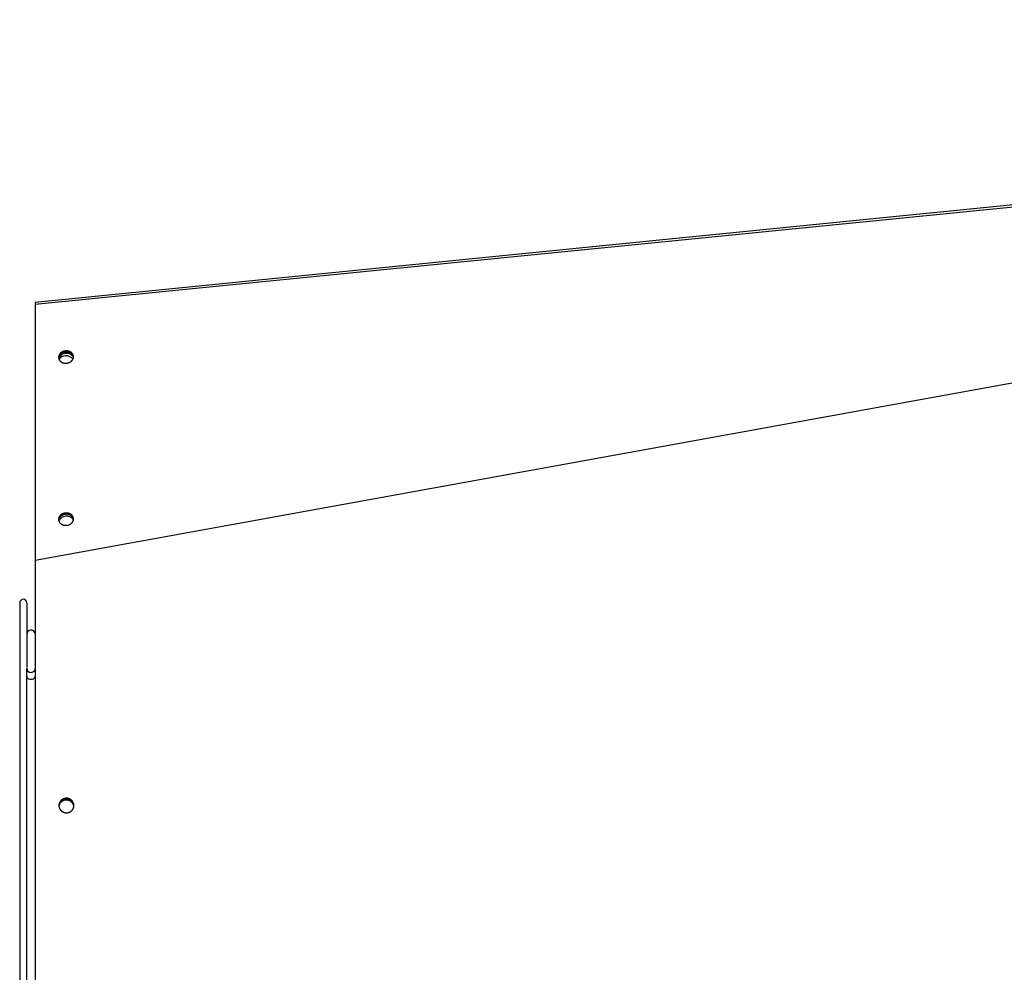
# Model space of a CAD drawing. Extents: x 8287 to 13041, y -2580 to 1257.
# Drawn here: x 9392 to 9741, y -686 to -349 of the extents above; entities that cross this region are included whole.
import ezdxf

# ---------------------------------------------------------------- set-up
doc = ezdxf.new("R2010")
doc.units = 0
doc.header["$LTSCALE"] = 5
doc.linetypes.add('AUSGEZOGEN', pattern=[0])
doc.layers.add('VLB', color=7, linetype='AUSGEZOGEN')

msp = doc.modelspace()

# ---------------------------------------------------------------- linework, layer by layer
at = {"layer": 'VLB'}
for p, q in [((10400.84, -348.92), (9397.84, -448.92)), ((10400.84, -348.92), (9397.84, -448.92)), ((10400.87, -349.67), (9397.87, -449.67)), ((10400.87, -358.25), (9397.87, -540.17)), ((9397.87, -449.67), (9397.87, -540.17)), ((9408.57, -466.08), (9408.61, -466.51)), ((9392.41, -555.25), (9392.41, -841.17)), ((9394.91, -555.25), (9394.91, -578)), ((9394.91, -818.03), (9394.91, -578.41)), ((9408.7, -624.49), (9408.69, -624.29))]:
    msp.add_line(p, q, dxfattribs=at)
for centre, radius, start, end in [((9393.66, -555.17), 1.25, 0, 180), ((9396.41, -566.3), 1.5, 9.927, 180), ((9396.41, -578.3), 1.5, 180, 351.9556)]:
    msp.add_arc(centre, radius, start, end, dxfattribs=at)
for points, knots in [([(9397.84, -448.92), (9397.84, -448.92), (9397.84, -448.93), (9397.84, -448.93), (9397.84, -448.95), (9397.84, -448.96), (9397.84, -448.99), (9397.84, -449.01), (9397.84, -449.05), (9397.85, -449.08), (9397.85, -449.12), (9397.85, -449.17), (9397.85, -449.22), (9397.85, -449.27), (9397.86, -449.33), (9397.86, -449.39), (9397.86, -449.45), (9397.86, -449.52), (9397.87, -449.59), (9397.87, -449.64), (9397.87, -449.67)], [0, 0, 0, 0, 0.0025577, 0.0102421, 0.0230977, 0.0408753, 0.0631352, 0.090401, 0.122253, 0.1582066, 0.1991599, 0.244786, 0.2924857, 0.3452601, 0.4031403, 0.4637939, 0.5283291, 0.5967049, 0.6680261, 0.7439138, 0.7439138, 0.7439138, 0.7439138]), ([(9408.57, -466.08), (9408.53, -466.08), (9408.46, -466.09), (9408.35, -466.11), (9408.24, -466.13), (9408.13, -466.15), (9408.03, -466.18), (9407.92, -466.21), (9407.82, -466.24), (9407.71, -466.28), (9407.61, -466.32), (9407.52, -466.37), (9407.42, -466.42), (9407.33, -466.47), (9407.24, -466.52), (9407.15, -466.58), (9407.06, -466.64), (9406.98, -466.71), (9406.9, -466.77), (9406.82, -466.84), (9406.75, -466.91), (9406.68, -466.99), (9406.62, -467.06), (9406.55, -467.14), (9406.5, -467.22), (9406.44, -467.3), (9406.39, -467.38), (9406.35, -467.47), (9406.31, -467.55), (9406.27, -467.64), (9406.24, -467.73), (9406.21, -467.82), (9406.19, -467.91), (9406.17, -468), (9406.15, -468.09), (9406.14, -468.18), (9406.14, -468.27), (9406.14, -468.36), (9406.14, -468.44), (9406.15, -468.48), (9406.15, -468.5)], [0, 0, 0, 0, 0.110987, 0.221909, 0.332703, 0.443305, 0.553652, 0.663685, 0.773342, 0.882568, 0.991307, 1.099506, 1.207118, 1.314095, 1.420395, 1.525981, 1.630819, 1.734879, 1.838136, 1.940572, 2.042172, 2.142928, 2.242837, 2.341902, 2.440134, 2.537547, 2.634163, 2.73001, 2.825123, 2.919541, 3.01331, 3.106483, 3.199114, 3.291267, 3.383007, 3.474403, 3.565529, 3.656459, 3.747272, 3.792662, 3.792662, 3.792662, 3.792662]), ([(9411.42, -467.97), (9411.42, -467.96), (9411.42, -467.91), (9411.4, -467.84), (9411.39, -467.75), (9411.36, -467.66), (9411.34, -467.57), (9411.3, -467.48), (9411.27, -467.4), (9411.23, -467.32), (9411.18, -467.23), (9411.13, -467.15), (9411.08, -467.08), (9411.02, -467), (9410.96, -466.93), (9410.9, -466.86), (9410.83, -466.79), (9410.76, -466.72), (9410.68, -466.66), (9410.6, -466.59), (9410.52, -466.54), (9410.43, -466.48), (9410.35, -466.43), (9410.25, -466.38), (9410.16, -466.33), (9410.07, -466.29), (9409.97, -466.25), (9409.87, -466.22), (9409.77, -466.18), (9409.66, -466.16), (9409.56, -466.13), (9409.45, -466.11), (9409.34, -466.09), (9409.23, -466.08), (9409.12, -466.07), (9409.01, -466.06), (9408.9, -466.06), (9408.79, -466.06), (9408.68, -466.07), (9408.61, -466.07), (9408.57, -466.08)], [0, 0, 0, 0, 0.04539, 0.136203, 0.227134, 0.318259, 0.409656, 0.501395, 0.593548, 0.68618, 0.779352, 0.873122, 0.96754, 1.062652, 1.1585, 1.255116, 1.352529, 1.45076, 1.549826, 1.649735, 1.750491, 1.852091, 1.954526, 2.057784, 2.161843, 2.266681, 2.372267, 2.478568, 2.585545, 2.693156, 2.801356, 2.910095, 3.01932, 3.128978, 3.23901, 3.349358, 3.45996, 3.570753, 3.681676, 3.792662, 3.792662, 3.792662, 3.792662]), ([(9406.15, -468.5), (9406.15, -468.51), (9406.15, -468.56), (9406.17, -468.63), (9406.18, -468.68), (9406.18, -468.71)], [0, 0, 0, 0, 0.0453904, 0.1362031, 0.2163351, 0.2163351, 0.2163351, 0.2163351]), ([(9408.61, -466.51), (9408.58, -466.51), (9408.5, -466.52), (9408.39, -466.54), (9408.28, -466.56), (9408.18, -466.58), (9408.07, -466.61), (9407.96, -466.64), (9407.86, -466.67), (9407.76, -466.71), (9407.66, -466.75), (9407.56, -466.8), (9407.46, -466.85), (9407.37, -466.9), (9407.28, -466.95), (9407.19, -467.01), (9407.1, -467.07), (9407.02, -467.14), (9406.94, -467.2), (9406.87, -467.27), (9406.79, -467.34), (9406.72, -467.41), (9406.66, -467.49), (9406.6, -467.57), (9406.54, -467.65), (9406.49, -467.73), (9406.44, -467.81), (9406.39, -467.9), (9406.35, -467.98), (9406.31, -468.07), (9406.28, -468.16), (9406.25, -468.25), (9406.23, -468.34), (9406.21, -468.43), (9406.2, -468.52), (9406.19, -468.61), (9406.18, -468.67), (9406.18, -468.71), (9406.18, -468.71)], [0, 0, 0, 0, 0.110987, 0.221909, 0.332703, 0.443305, 0.553652, 0.663685, 0.773342, 0.882568, 0.991307, 1.099506, 1.207118, 1.314095, 1.420395, 1.525981, 1.630819, 1.734879, 1.838136, 1.940572, 2.042172, 2.142928, 2.242837, 2.341902, 2.440134, 2.537547, 2.634163, 2.73001, 2.825123, 2.919541, 3.01331, 3.106483, 3.199114, 3.291267, 3.383007, 3.474403, 3.565529, 3.57633, 3.57633, 3.57633, 3.57633]), ([(9406.18, -468.71), (9406.18, -468.71), (9406.19, -468.75), (9406.21, -468.81), (9406.23, -468.9), (9406.27, -468.98), (9406.3, -469.07), (9406.34, -469.14), (9406.36, -469.18), (9406.36, -469.19)], [0, 0, 0, 0, 0.0108016, 0.1019273, 0.1933235, 0.2850632, 0.377216, 0.4698478, 0.5134031, 0.5134031, 0.5134031, 0.5134031]), ([(9406.36, -469.19), (9406.37, -469.2), (9406.4, -469.24), (9406.44, -469.31), (9406.49, -469.39), (9406.55, -469.47), (9406.59, -469.52), (9406.61, -469.54)], [0, 0, 0, 0, 0.0496238, 0.1433932, 0.2378113, 0.332924, 0.4287714, 0.4287714, 0.4287714, 0.4287714]), ([(9408.03, -467.04), (9407.87, -467.09), (9407.42, -467.26), (9406.79, -467.72), (9406.48, -468.26), (9406.4, -468.54)], [0, 0, 0, 0, 0.495123, 1.427265, 2.294094, 2.294094, 2.294094, 2.294094]), ([(9406.61, -469.54), (9406.63, -469.56), (9406.67, -469.61), (9406.74, -469.68), (9406.81, -469.75), (9406.89, -469.81), (9406.97, -469.87), (9407.05, -469.93), (9407.14, -469.99), (9407.22, -470.04), (9407.32, -470.09), (9407.41, -470.13), (9407.51, -470.18), (9407.6, -470.22), (9407.7, -470.25), (9407.81, -470.28), (9407.91, -470.31), (9408.01, -470.34), (9408.12, -470.36), (9408.23, -470.37), (9408.34, -470.39), (9408.45, -470.4), (9408.56, -470.4), (9408.67, -470.41), (9408.78, -470.41), (9408.89, -470.4), (9408.96, -470.39), (9409, -470.39)], [0, 0, 0, 0, 0.096616, 0.194029, 0.292261, 0.391326, 0.491235, 0.591991, 0.693591, 0.796027, 0.899284, 1.003344, 1.108181, 1.213767, 1.320068, 1.427045, 1.534656, 1.642856, 1.751595, 1.86082, 1.970478, 2.08051, 2.190858, 2.30146, 2.412254, 2.523176, 2.634163, 2.634163, 2.634163, 2.634163]), ([(9409.47, -467.86), (9409.13, -467.79), (9408.44, -467.75), (9407.77, -467.93), (9407.47, -468.08)], [0, 0, 0, 0, 1.033252, 2.033186, 2.033186, 2.033186, 2.033186]), ([(9409.04, -466.93), (9408.87, -466.92), (9408.53, -466.93), (9408.19, -467), (9408.03, -467.04)], [0, 0, 0, 0, 0.517256, 1.025773, 1.025773, 1.025773, 1.025773]), ([(9411.12, -467.51), (9411.1, -467.48), (9411.07, -467.43), (9411, -467.36), (9410.94, -467.28), (9410.87, -467.22), (9410.8, -467.15), (9410.72, -467.09), (9410.64, -467.02), (9410.56, -466.97), (9410.48, -466.91), (9410.39, -466.86), (9410.3, -466.81), (9410.2, -466.76), (9410.11, -466.72), (9410.01, -466.68), (9409.91, -466.65), (9409.81, -466.61), (9409.7, -466.59), (9409.6, -466.56), (9409.49, -466.54), (9409.38, -466.52), (9409.28, -466.51), (9409.17, -466.5), (9409.06, -466.49), (9408.95, -466.49), (9408.83, -466.49), (9408.72, -466.5), (9408.65, -466.5), (9408.61, -466.51)], [0, 0, 0, 0, 0.095113, 0.19096, 0.287576, 0.384989, 0.483221, 0.582286, 0.682195, 0.782951, 0.884551, 0.986987, 1.090244, 1.194304, 1.299141, 1.404727, 1.511028, 1.618005, 1.725617, 1.833816, 1.942555, 2.051781, 2.161438, 2.27147, 2.381818, 2.49242, 2.603214, 2.714136, 2.825123, 2.825123, 2.825123, 2.825123]), ([(9409, -470.39), (9409.04, -470.39), (9409.11, -470.38), (9409.22, -470.36), (9409.33, -470.34), (9409.44, -470.32), (9409.54, -470.29), (9409.65, -470.26), (9409.75, -470.22), (9409.86, -470.18), (9409.96, -470.14), (9410.05, -470.1), (9410.15, -470.05), (9410.24, -470), (9410.34, -469.94), (9410.42, -469.88), (9410.51, -469.82), (9410.59, -469.76), (9410.67, -469.69), (9410.75, -469.63), (9410.82, -469.56), (9410.89, -469.48), (9410.95, -469.41), (9411.02, -469.33), (9411.07, -469.25), (9411.13, -469.17), (9411.18, -469.08), (9411.22, -469), (9411.26, -468.91), (9411.3, -468.83), (9411.33, -468.74), (9411.36, -468.65), (9411.38, -468.56), (9411.4, -468.47), (9411.42, -468.38), (9411.43, -468.29), (9411.43, -468.22), (9411.43, -468.19), (9411.43, -468.19)], [0, 0, 0, 0, 0.110987, 0.221909, 0.332703, 0.443305, 0.553652, 0.663685, 0.773342, 0.882568, 0.991307, 1.099506, 1.207118, 1.314095, 1.420395, 1.525981, 1.630819, 1.734879, 1.838136, 1.940572, 2.042172, 2.142928, 2.242837, 2.341902, 2.440134, 2.537547, 2.634163, 2.73001, 2.825123, 2.919541, 3.01331, 3.106483, 3.199114, 3.291267, 3.383007, 3.474403, 3.565529, 3.57633, 3.57633, 3.57633, 3.57633]), ([(9410.5, -467.37), (9410.21, -467.2), (9409.73, -467.01), (9409.22, -466.94), (9409.04, -466.93)], [0, 0, 0, 0, 1.016085, 1.535466, 1.535466, 1.535466, 1.535466]), ([(9411.22, -469.01), (9411.19, -468.96), (9411.07, -468.79), (9410.93, -468.63), (9410.82, -468.53)], [0, 0, 0, 0, 0.1699067, 0.628199, 0.628199, 0.628199, 0.628199]), ([(9411.43, -468.19), (9411.43, -468.18), (9411.42, -468.15), (9411.41, -468.09), (9411.38, -468), (9411.35, -467.91), (9411.31, -467.83), (9411.27, -467.75), (9411.23, -467.66), (9411.19, -467.61), (9411.18, -467.58)], [0, 0, 0, 0, 0.0108016, 0.1019273, 0.1933235, 0.2850632, 0.377216, 0.4698478, 0.56302, 0.6567895, 0.6567895, 0.6567895, 0.6567895]), ([(9411.43, -468.19), (9411.43, -468.16), (9411.43, -468.1), (9411.43, -468.03), (9411.42, -467.99), (9411.42, -467.97)], [0, 0, 0, 0, 0.080132, 0.1709448, 0.2163351, 0.2163351, 0.2163351, 0.2163351]), ([(9408.58, -523.42), (9408.54, -523.42), (9408.47, -523.43), (9408.36, -523.45), (9408.25, -523.47), (9408.14, -523.49), (9408.04, -523.52), (9407.93, -523.55), (9407.83, -523.58), (9407.72, -523.62), (9407.62, -523.66), (9407.53, -523.71), (9407.43, -523.76), (9407.34, -523.81), (9407.25, -523.86), (9407.16, -523.92), (9407.07, -523.98), (9406.99, -524.05), (9406.91, -524.11), (9406.83, -524.18), (9406.76, -524.25), (9406.69, -524.33), (9406.63, -524.4), (9406.56, -524.48), (9406.51, -524.56), (9406.45, -524.64), (9406.4, -524.72), (9406.36, -524.81), (9406.32, -524.89), (9406.28, -524.98), (9406.25, -525.07), (9406.22, -525.16), (9406.2, -525.25), (9406.18, -525.34), (9406.16, -525.43), (9406.15, -525.52), (9406.15, -525.61), (9406.15, -525.7), (9406.15, -525.78), (9406.16, -525.82), (9406.16, -525.84)], [0, 0, 0, 0, 0.110987, 0.221909, 0.332703, 0.443305, 0.553652, 0.663685, 0.773342, 0.882568, 0.991307, 1.099506, 1.207118, 1.314095, 1.420395, 1.525981, 1.630819, 1.734879, 1.838136, 1.940572, 2.042172, 2.142928, 2.242837, 2.341902, 2.440134, 2.537547, 2.634163, 2.73001, 2.825123, 2.919541, 3.01331, 3.106483, 3.199114, 3.291267, 3.383007, 3.474403, 3.565529, 3.656459, 3.747272, 3.792662, 3.792662, 3.792662, 3.792662]), ([(9409.39, -523.69), (9409.05, -523.63), (9408.36, -523.64), (9407.39, -523.97), (9406.62, -524.58), (9406.24, -525.27), (9406.18, -525.71), (9406.18, -525.85)], [0, 0, 0, 0, 1.032392, 2.051687, 3.014059, 3.904845, 4.333557, 4.333557, 4.333557, 4.333557]), ([(9408.62, -523.85), (9408.59, -523.85), (9408.51, -523.86), (9408.4, -523.88), (9408.29, -523.9), (9408.19, -523.92), (9408.08, -523.95), (9407.97, -523.98), (9407.87, -524.01), (9407.77, -524.05), (9407.67, -524.09), (9407.57, -524.14), (9407.47, -524.19), (9407.38, -524.24), (9407.29, -524.29), (9407.2, -524.35), (9407.11, -524.41), (9407.03, -524.48), (9406.95, -524.54), (9406.88, -524.61), (9406.8, -524.68), (9406.73, -524.76), (9406.67, -524.83), (9406.61, -524.91), (9406.55, -524.99), (9406.5, -525.07), (9406.45, -525.15), (9406.4, -525.24), (9406.36, -525.32), (9406.32, -525.41), (9406.29, -525.5), (9406.26, -525.59), (9406.24, -525.68), (9406.22, -525.77), (9406.21, -525.86), (9406.2, -525.95), (9406.19, -526.01), (9406.19, -526.05), (9406.19, -526.05)], [0, 0, 0, 0, 0.110987, 0.221909, 0.332703, 0.443305, 0.553652, 0.663685, 0.773342, 0.882568, 0.991307, 1.099506, 1.207118, 1.314095, 1.420395, 1.525981, 1.630819, 1.734879, 1.838136, 1.940572, 2.042172, 2.142928, 2.242837, 2.341902, 2.440134, 2.537547, 2.634163, 2.73001, 2.825123, 2.919541, 3.01331, 3.106483, 3.199114, 3.291267, 3.383007, 3.474403, 3.565529, 3.57633, 3.57633, 3.57633, 3.57633]), ([(9407.48, -524.89), (9407.2, -525.05), (9406.82, -525.35), (9406.55, -525.74), (9406.48, -525.88)], [0, 0, 0, 0, 0.962371, 1.4182, 1.4182, 1.4182, 1.4182]), ([(9410.84, -524.13), (9410.81, -524.1), (9410.77, -524.06), (9410.69, -524), (9410.61, -523.93), (9410.53, -523.88), (9410.44, -523.82), (9410.36, -523.77), (9410.26, -523.72), (9410.17, -523.67), (9410.08, -523.63), (9409.98, -523.59), (9409.88, -523.56), (9409.78, -523.52), (9409.67, -523.5), (9409.57, -523.47), (9409.46, -523.45), (9409.35, -523.43), (9409.24, -523.42), (9409.13, -523.41), (9409.02, -523.4), (9408.91, -523.4), (9408.8, -523.4), (9408.69, -523.41), (9408.62, -523.41), (9408.58, -523.42)], [0, 0, 0, 0, 0.098231, 0.197297, 0.297206, 0.397962, 0.499562, 0.601997, 0.705255, 0.809315, 0.914152, 1.019738, 1.126039, 1.233016, 1.340627, 1.448827, 1.557566, 1.666791, 1.776449, 1.886481, 1.996829, 2.107431, 2.218225, 2.329147, 2.440134, 2.440134, 2.440134, 2.440134]), ([(9410.26, -524.13), (9410.25, -524.12), (9410.2, -524.1), (9410.12, -524.06), (9410.02, -524.02), (9409.92, -523.99), (9409.82, -523.95), (9409.71, -523.93), (9409.61, -523.9), (9409.5, -523.88), (9409.39, -523.86), (9409.29, -523.85), (9409.18, -523.84), (9409.07, -523.83), (9408.96, -523.83), (9408.84, -523.83), (9408.73, -523.84), (9408.66, -523.84), (9408.62, -523.85)], [0, 0, 0, 0, 0.052131, 0.156969, 0.262555, 0.368856, 0.475833, 0.583444, 0.691644, 0.800382, 0.909608, 1.019266, 1.129298, 1.239645, 1.350247, 1.461041, 1.571963, 1.68295, 1.68295, 1.68295, 1.68295]), ([(9409.96, -524.66), (9409.8, -524.61), (9409.47, -524.53), (9409.13, -524.51), (9408.96, -524.51)], [0, 0, 0, 0, 0.497197, 1.013529, 1.013529, 1.013529, 1.013529]), ([(9409.01, -527.73), (9409.05, -527.73), (9409.12, -527.72), (9409.23, -527.7), (9409.34, -527.68), (9409.45, -527.66), (9409.55, -527.63), (9409.66, -527.6), (9409.76, -527.56), (9409.87, -527.52), (9409.97, -527.48), (9410.06, -527.44), (9410.16, -527.39), (9410.25, -527.34), (9410.35, -527.28), (9410.43, -527.23), (9410.52, -527.16), (9410.6, -527.1), (9410.68, -527.04), (9410.76, -526.97), (9410.83, -526.9), (9410.9, -526.82), (9410.96, -526.75), (9411.03, -526.67), (9411.08, -526.59), (9411.14, -526.51), (9411.19, -526.43), (9411.23, -526.34), (9411.27, -526.25), (9411.31, -526.17), (9411.34, -526.08), (9411.37, -525.99), (9411.39, -525.9), (9411.41, -525.81), (9411.43, -525.72), (9411.44, -525.63), (9411.44, -525.56), (9411.44, -525.53), (9411.44, -525.53)], [0, 0, 0, 0, 0.110987, 0.221909, 0.332703, 0.443305, 0.553652, 0.663685, 0.773342, 0.882568, 0.991307, 1.099506, 1.207118, 1.314095, 1.420395, 1.525981, 1.630819, 1.734879, 1.838136, 1.940572, 2.042172, 2.142928, 2.242837, 2.341902, 2.440134, 2.537547, 2.634163, 2.73001, 2.825123, 2.919541, 3.01331, 3.106483, 3.199114, 3.291267, 3.383007, 3.474403, 3.565529, 3.57633, 3.57633, 3.57633, 3.57633]), ([(9411.16, -524.89), (9411.15, -524.87), (9411.12, -524.83), (9411.08, -524.77), (9411.01, -524.7), (9410.95, -524.63), (9410.88, -524.56), (9410.81, -524.49), (9410.73, -524.43), (9410.65, -524.36), (9410.57, -524.31), (9410.49, -524.25), (9410.4, -524.2), (9410.32, -524.16), (9410.28, -524.13), (9410.26, -524.13)], [0, 0, 0, 0, 0.047296, 0.142409, 0.238257, 0.334873, 0.432286, 0.530517, 0.629583, 0.729492, 0.830247, 0.931847, 1.034283, 1.13754, 1.189474, 1.189474, 1.189474, 1.189474]), ([(9411.42, -525.32), (9411.35, -525.05), (9411.15, -524.66), (9410.85, -524.36), (9410.74, -524.27)], [0, 0, 0, 0, 0.814204, 1.262077, 1.262077, 1.262077, 1.262077]), ([(9411.37, -525.82), (9411.3, -525.69), (9411.14, -525.44), (9410.93, -525.22), (9410.82, -525.13)], [0, 0, 0, 0, 0.4399968, 0.8878696, 0.8878696, 0.8878696, 0.8878696]), ([(9411.14, -524.5), (9411.13, -524.47), (9411.09, -524.42), (9411.03, -524.34), (9410.97, -524.27), (9410.91, -524.2), (9410.86, -524.15), (9410.84, -524.13)], [0, 0, 0, 0, 0.0944181, 0.1895308, 0.2853782, 0.3819944, 0.4794074, 0.4794074, 0.4794074, 0.4794074]), ([(9411.43, -525.31), (9411.43, -525.3), (9411.43, -525.25), (9411.41, -525.18), (9411.4, -525.09), (9411.37, -525), (9411.35, -524.91), (9411.31, -524.83), (9411.28, -524.74), (9411.24, -524.66), (9411.19, -524.58), (9411.16, -524.52), (9411.14, -524.5)], [0, 0, 0, 0, 0.0453904, 0.1362031, 0.2271337, 0.3182594, 0.4096556, 0.5013953, 0.5935481, 0.6861798, 0.7793521, 0.8731215, 0.8731215, 0.8731215, 0.8731215]), ([(9411.44, -525.45), (9411.44, -525.42), (9411.43, -525.38), (9411.42, -525.33), (9411.42, -525.32)], [0, 0, 0, 0, 0.0869895, 0.1375617, 0.1375617, 0.1375617, 0.1375617]), ([(9411.44, -525.53), (9411.44, -525.5), (9411.44, -525.44), (9411.44, -525.37), (9411.43, -525.33), (9411.43, -525.31)], [0, 0, 0, 0, 0.080132, 0.1709448, 0.2163351, 0.2163351, 0.2163351, 0.2163351]), ([(9406.16, -525.84), (9406.16, -525.85), (9406.16, -525.9), (9406.18, -525.97), (9406.19, -526.02), (9406.19, -526.05)], [0, 0, 0, 0, 0.0453904, 0.1362031, 0.2163351, 0.2163351, 0.2163351, 0.2163351]), ([(9406.19, -526.05), (9406.19, -526.05), (9406.2, -526.09), (9406.22, -526.15), (9406.24, -526.24), (9406.28, -526.32), (9406.31, -526.41), (9406.35, -526.49), (9406.4, -526.57), (9406.45, -526.65), (9406.5, -526.73), (9406.56, -526.81), (9406.62, -526.88), (9406.68, -526.95), (9406.75, -527.02), (9406.82, -527.09), (9406.9, -527.15), (9406.98, -527.21), (9407.06, -527.27), (9407.15, -527.33), (9407.23, -527.38), (9407.33, -527.43), (9407.42, -527.47), (9407.52, -527.52), (9407.61, -527.56), (9407.71, -527.59), (9407.82, -527.62), (9407.92, -527.65), (9408.02, -527.68), (9408.13, -527.7), (9408.24, -527.71), (9408.35, -527.73), (9408.46, -527.74), (9408.57, -527.74), (9408.68, -527.75), (9408.79, -527.75), (9408.9, -527.74), (9408.97, -527.73), (9409.01, -527.73)], [0, 0, 0, 0, 0.010802, 0.101927, 0.193324, 0.285063, 0.377216, 0.469848, 0.56302, 0.656789, 0.751208, 0.84632, 0.942168, 1.038784, 1.136197, 1.234428, 1.333494, 1.433403, 1.534159, 1.635759, 1.738194, 1.841452, 1.945511, 2.050349, 2.155935, 2.262236, 2.369213, 2.476824, 2.585024, 2.693762, 2.802988, 2.912646, 3.022678, 3.133026, 3.243628, 3.354421, 3.465344, 3.57633, 3.57633, 3.57633, 3.57633]), ([(9397.87, -540.17), (9397.87, -548.08), (9397.88, -564.38), (9397.89, -589.44), (9397.9, -613.67), (9397.91, -629.53), (9397.91, -636.63)], [0, 0, 0, 0, 23.752022, 48.894632, 75.167343, 96.461248, 96.461248, 96.461248, 96.461248]), ([(9394.91, -581.14), (9394.91, -581.28), (9395, -581.59), (9395.35, -581.93), (9395.84, -582.15), (9396.22, -582.2), (9396.41, -582.2)], [0, 0, 0, 0, 0.421651, 0.89508, 1.433298, 2.012973, 2.012973, 2.012973, 2.012973]), ([(9396.41, -582.2), (9396.61, -582.2), (9396.98, -582.15), (9397.47, -581.93), (9397.78, -581.62), (9397.88, -581.39), (9397.89, -581.3)], [0, 0, 0, 0, 0.579675, 1.117893, 1.591322, 1.853741, 1.853741, 1.853741, 1.853741]), ([(9408.69, -624.29), (9408.65, -624.29), (9408.58, -624.3), (9408.47, -624.32), (9408.36, -624.34), (9408.26, -624.36), (9408.16, -624.39), (9408.05, -624.43), (9407.95, -624.46), (9407.86, -624.5), (9407.76, -624.55), (9407.66, -624.59), (9407.57, -624.64), (9407.48, -624.7), (9407.4, -624.76), (9407.31, -624.82), (9407.23, -624.88), (9407.15, -624.95), (9407.08, -625.02), (9407, -625.09), (9406.93, -625.16), (9406.87, -625.24), (9406.8, -625.32), (9406.74, -625.4), (9406.68, -625.49), (9406.63, -625.58), (9406.58, -625.67), (9406.53, -625.76), (9406.49, -625.85), (9406.45, -625.94), (9406.42, -626.04), (9406.39, -626.14), (9406.36, -626.24), (9406.34, -626.34), (9406.32, -626.44), (9406.3, -626.54), (9406.29, -626.65), (9406.28, -626.75), (9406.28, -626.85), (9406.28, -626.92), (9406.29, -626.95)], [0, 0, 0, 0, 0.110823, 0.220393, 0.328956, 0.436821, 0.544372, 0.650891, 0.756674, 0.862684, 0.96861, 1.074657, 1.180023, 1.284666, 1.388964, 1.492782, 1.596203, 1.699219, 1.802077, 1.904816, 2.007447, 2.109982, 2.212374, 2.314631, 2.416684, 2.518853, 2.620812, 2.723018, 2.825097, 2.927522, 3.029891, 3.132699, 3.235541, 3.338884, 3.442319, 3.546351, 3.650545, 3.755399, 3.861197, 3.956841, 3.956841, 3.956841, 3.956841]), ([(9408.7, -624.49), (9408.66, -624.49), (9408.59, -624.5), (9408.48, -624.52), (9408.37, -624.54), (9408.27, -624.56), (9408.16, -624.59), (9408.06, -624.62), (9407.96, -624.66), (9407.86, -624.7), (9407.77, -624.74), (9407.67, -624.79), (9407.58, -624.84), (9407.49, -624.9), (9407.4, -624.95), (9407.32, -625.01), (9407.24, -625.08), (9407.16, -625.14), (9407.08, -625.21), (9407.01, -625.29), (9406.94, -625.36), (9406.87, -625.44), (9406.81, -625.52), (9406.75, -625.6), (9406.69, -625.69), (9406.64, -625.77), (9406.59, -625.86), (9406.54, -625.95), (9406.5, -626.04), (9406.46, -626.14), (9406.43, -626.23), (9406.39, -626.33), (9406.37, -626.43), (9406.34, -626.53), (9406.32, -626.63), (9406.31, -626.74), (9406.3, -626.84), (9406.29, -626.91), (9406.29, -626.94)], [0, 0, 0, 0, 0.110823, 0.220392, 0.328951, 0.436809, 0.544351, 0.650855, 0.756619, 0.862603, 0.968496, 1.074504, 1.179822, 1.284409, 1.388641, 1.492385, 1.595723, 1.698644, 1.801399, 1.904024, 2.006529, 2.108927, 2.211172, 2.313272, 2.415156, 2.517145, 2.618914, 2.720921, 2.822789, 2.924994, 3.027135, 3.129704, 3.232301, 3.335389, 3.438564, 3.542327, 3.646248, 3.750823, 3.750823, 3.750823, 3.750823]), ([(9407.16, -625.54), (9407.03, -625.65), (9406.68, -626.02), (9406.44, -626.48), (9406.35, -626.8)], [0, 0, 0, 0, 0.508979, 1.512843, 1.512843, 1.512843, 1.512843]), ([(9408.09, -624.66), (9407.92, -624.71), (9407.45, -624.92), (9406.91, -625.37), (9406.64, -625.8), (9406.56, -625.95)], [0, 0, 0, 0, 0.515636, 1.532092, 2.037759, 2.037759, 2.037759, 2.037759]), ([(9408.06, -625.05), (9407.9, -625.1), (9407.58, -625.24), (9407.3, -625.43), (9407.16, -625.54)], [0, 0, 0, 0, 0.515636, 1.027983, 1.027983, 1.027983, 1.027983]), ([(9411.58, -626.74), (9411.58, -626.73), (9411.58, -626.69), (9411.57, -626.61), (9411.56, -626.51), (9411.55, -626.4), (9411.52, -626.3), (9411.5, -626.19), (9411.47, -626.09), (9411.44, -625.99), (9411.4, -625.89), (9411.35, -625.79), (9411.31, -625.7), (9411.26, -625.6), (9411.2, -625.51), (9411.14, -625.42), (9411.08, -625.33), (9411.01, -625.25), (9410.94, -625.17), (9410.87, -625.09), (9410.79, -625.01), (9410.71, -624.94), (9410.63, -624.87), (9410.55, -624.8), (9410.46, -624.74), (9410.37, -624.68), (9410.27, -624.63), (9410.18, -624.57), (9410.08, -624.53), (9409.98, -624.48), (9409.88, -624.44), (9409.77, -624.41), (9409.67, -624.38), (9409.56, -624.35), (9409.45, -624.33), (9409.35, -624.31), (9409.24, -624.29), (9409.13, -624.28), (9409.02, -624.28), (9408.91, -624.28), (9408.8, -624.28), (9408.72, -624.29), (9408.69, -624.29)], [0, 0, 0, 0, 0.01722, 0.123445, 0.229879, 0.336393, 0.442962, 0.549574, 0.656243, 0.762948, 0.869713, 0.976537, 1.083402, 1.190394, 1.297521, 1.404775, 1.512153, 1.61966, 1.727308, 1.83511, 1.943062, 2.051201, 2.159499, 2.267933, 2.376452, 2.485116, 2.593944, 2.702905, 2.811974, 2.921143, 3.030471, 3.139905, 3.249438, 3.359007, 3.468637, 3.57834, 3.688087, 3.797893, 3.907696, 4.017632, 4.127416, 4.236627, 4.236627, 4.236627, 4.236627]), ([(9411.57, -626.74), (9411.57, -626.72), (9411.57, -626.68), (9411.55, -626.59), (9411.53, -626.49), (9411.51, -626.39), (9411.48, -626.28), (9411.44, -626.18), (9411.4, -626.08), (9411.36, -625.99), (9411.32, -625.89), (9411.26, -625.8), (9411.21, -625.7), (9411.15, -625.62), (9411.09, -625.53), (9411.02, -625.44), (9410.95, -625.36), (9410.88, -625.28), (9410.8, -625.21), (9410.72, -625.13), (9410.64, -625.07), (9410.55, -625), (9410.46, -624.94), (9410.37, -624.88), (9410.28, -624.82), (9410.18, -624.77), (9410.09, -624.72), (9409.99, -624.68), (9409.88, -624.64), (9409.78, -624.61), (9409.68, -624.57), (9409.57, -624.55), (9409.46, -624.52), (9409.35, -624.51), (9409.24, -624.49), (9409.14, -624.48), (9409.03, -624.48), (9408.92, -624.48), (9408.81, -624.48), (9408.73, -624.49), (9408.7, -624.49)], [0, 0, 0, 0, 0.038079, 0.144307, 0.250592, 0.356923, 0.463316, 0.56975, 0.676249, 0.782815, 0.889429, 0.996178, 1.103072, 1.210102, 1.317266, 1.424571, 1.532026, 1.639648, 1.74743, 1.855412, 1.963565, 2.071865, 2.180263, 2.288816, 2.397546, 2.506419, 2.615411, 2.724513, 2.833784, 2.943171, 3.052664, 3.1622, 3.271806, 3.381491, 3.491224, 3.601021, 3.710819, 3.820752, 3.930536, 4.039746, 4.039746, 4.039746, 4.039746]), ([(9410.9, -625.8), (9410.79, -625.67), (9410.41, -625.32), (9409.93, -625.09), (9409.6, -625.01)], [0, 0, 0, 0, 0.512352, 1.541214, 1.541214, 1.541214, 1.541214]), ([(9410.93, -625.41), (9410.82, -625.28), (9410.46, -624.96), (9410.02, -624.74), (9409.73, -624.65)], [0, 0, 0, 0, 0.512352, 1.43199, 1.43199, 1.43199, 1.43199]), ([(9411.45, -626.28), (9411.39, -626.12), (9411.25, -625.81), (9411.04, -625.54), (9410.93, -625.41)], [0, 0, 0, 0, 0.505649, 1.014632, 1.014632, 1.014632, 1.014632]), ([(9406.29, -626.95), (9406.29, -626.96), (9406.29, -626.99), (9406.29, -627.02), (9406.29, -627.05)], [0, 0, 0, 0, 0.0102907, 0.09497899, 0.09497899, 0.09497899, 0.09497899]), ([(9406.29, -627.05), (9406.29, -627.05), (9406.3, -627.1), (9406.3, -627.17), (9406.32, -627.28), (9406.34, -627.39), (9406.37, -627.49), (9406.4, -627.59), (9406.43, -627.69), (9406.47, -627.79), (9406.51, -627.89), (9406.56, -627.99), (9406.61, -628.08), (9406.66, -628.18), (9406.72, -628.27), (9406.78, -628.35), (9406.85, -628.44), (9406.92, -628.52), (9406.99, -628.6), (9407.07, -628.68), (9407.15, -628.75), (9407.23, -628.82), (9407.32, -628.89), (9407.41, -628.95), (9407.5, -629.01), (9407.59, -629.07), (9407.69, -629.12), (9407.79, -629.17), (9407.89, -629.21), (9407.99, -629.25), (9408.09, -629.29), (9408.2, -629.32), (9408.3, -629.34), (9408.41, -629.37), (9408.52, -629.39), (9408.63, -629.4), (9408.74, -629.41), (9408.85, -629.42), (9408.96, -629.42), (9409.07, -629.41), (9409.14, -629.41), (9409.18, -629.4)], [0, 0, 0, 0, 0.021653, 0.128235, 0.234936, 0.341732, 0.448597, 0.555548, 0.662553, 0.769635, 0.876798, 0.984008, 1.091354, 1.198843, 1.306467, 1.414217, 1.522096, 1.630113, 1.738278, 1.846578, 1.955055, 2.063684, 2.172441, 2.281277, 2.390244, 2.499368, 2.608612, 2.71795, 2.827365, 2.936914, 3.046552, 3.15628, 3.266045, 3.375885, 3.485814, 3.595784, 3.705793, 3.815773, 3.925776, 4.035714, 4.145449, 4.145449, 4.145449, 4.145449]), ([(9409.18, -629.4), (9409.21, -629.4), (9409.29, -629.39), (9409.4, -629.38), (9409.5, -629.36), (9409.61, -629.33), (9409.71, -629.3), (9409.81, -629.27), (9409.91, -629.23), (9410.01, -629.19), (9410.11, -629.15), (9410.2, -629.1), (9410.29, -629.05), (9410.38, -628.99), (9410.47, -628.94), (9410.56, -628.87), (9410.64, -628.81), (9410.72, -628.74), (9410.79, -628.67), (9410.87, -628.6), (9410.94, -628.52), (9411, -628.44), (9411.07, -628.36), (9411.13, -628.28), (9411.18, -628.2), (9411.24, -628.11), (9411.29, -628.02), (9411.33, -627.93), (9411.38, -627.83), (9411.42, -627.74), (9411.45, -627.64), (9411.48, -627.54), (9411.51, -627.44), (9411.53, -627.34), (9411.55, -627.24), (9411.57, -627.14), (9411.58, -627.03), (9411.58, -626.93), (9411.58, -626.87), (9411.58, -626.83)], [0, 0, 0, 0, 0.110498, 0.219933, 0.328502, 0.436451, 0.544113, 0.650907, 0.757086, 0.863439, 0.969713, 1.076079, 1.181859, 1.287007, 1.391826, 1.496214, 1.600237, 1.703882, 1.807362, 1.910716, 2.01396, 2.117082, 2.220044, 2.322845, 2.425445, 2.528094, 2.630536, 2.733136, 2.835603, 2.938316, 3.040964, 3.14394, 3.246944, 3.350333, 3.453799, 3.557751, 3.661915, 3.766673, 3.864378, 3.864378, 3.864378, 3.864378]), ([(9411.59, -627.05), (9411.58, -626.96), (9411.58, -626.85), (9411.56, -626.75), (9411.56, -626.74)], [0, 0, 0, 0, 0.2872495, 0.312526, 0.312526, 0.312526, 0.312526]), ([(9411.58, -626.83), (9411.58, -626.83), (9411.58, -626.8), (9411.58, -626.77), (9411.58, -626.74)], [0, 0, 0, 0, 0.00798093, 0.09662017, 0.09662017, 0.09662017, 0.09662017]), ([(9411.58, -626.83), (9411.58, -626.82), (9411.58, -626.8), (9411.58, -626.77), (9411.58, -626.75)], [0, 0, 0, 0, 0.0280804, 0.08113866, 0.08113866, 0.08113866, 0.08113866]), ([(9397.91, -637.26), (9397.91, -638.99), (9397.91, -649.97), (9397.91, -670.27), (9397.91, -698.17), (9397.91, -726.07), (9397.91, -746.37), (9397.91, -757.34), (9397.91, -759.08)], [0, 0, 0, 0, 5.203462, 32.911044, 60.908585, 88.906126, 116.613708, 121.81717, 121.81717, 121.81717, 121.81717])]:
    msp.add_open_spline(points, degree=3, knots=knots, dxfattribs=at)
for points in [[(9406.35, -468.82), (9406.35, -468.86), (9406.35, -468.9), (9406.34, -468.94)], [(9406.34, -468.94), (9406.34, -469.02), (9406.34, -469.11), (9406.35, -469.19)], [(9406.4, -468.54), (9406.38, -468.63), (9406.36, -468.72), (9406.35, -468.82)], [(9406.73, -468.64), (9406.63, -468.75), (9406.55, -468.87), (9406.47, -469)], [(9407.47, -468.08), (9407.19, -468.21), (9406.93, -468.4), (9406.73, -468.64)], [(9409.95, -468), (9409.79, -467.94), (9409.63, -467.89), (9409.47, -467.86)], [(9410.41, -468.23), (9410.27, -468.14), (9410.11, -468.07), (9409.95, -468)], [(9410.82, -468.53), (9410.69, -468.42), (9410.56, -468.32), (9410.41, -468.23)], [(9410.9, -467.67), (9410.78, -467.56), (9410.65, -467.46), (9410.5, -467.37)], [(9411.22, -468.01), (9411.12, -467.89), (9411.02, -467.77), (9410.9, -467.67)], [(9411.18, -467.58), (9411.16, -467.56), (9411.14, -467.53), (9411.12, -467.51)], [(9411.43, -468.34), (9411.37, -468.23), (9411.3, -468.12), (9411.22, -468.01)], [(9408.44, -524.56), (9408.11, -524.62), (9407.78, -524.73), (9407.48, -524.89)], [(9408.96, -524.51), (9408.78, -524.51), (9408.61, -524.53), (9408.44, -524.56)], [(9410.34, -524), (9410.05, -523.84), (9409.72, -523.74), (9409.39, -523.69)], [(9410.42, -524.86), (9410.27, -524.78), (9410.12, -524.71), (9409.96, -524.66)], [(9410.74, -524.27), (9410.62, -524.17), (9410.48, -524.07), (9410.34, -524)], [(9410.82, -525.13), (9410.69, -525.02), (9410.56, -524.93), (9410.42, -524.86)], [(9406.18, -525.85), (9406.18, -525.9), (9406.18, -525.95), (9406.18, -525.99)], [(9406.48, -525.88), (9406.41, -526.01), (9406.35, -526.15), (9406.32, -526.29)], [(9411.4, -525.9), (9411.39, -525.87), (9411.38, -525.85), (9411.37, -525.82)], [(9406.38, -626.41), (9406.33, -626.58), (9406.31, -626.74), (9406.29, -626.91)], [(9406.56, -625.95), (9406.49, -626.09), (9406.42, -626.25), (9406.38, -626.41)], [(9408.57, -624.94), (9408.39, -624.96), (9408.22, -625), (9408.06, -625.05)], [(9408.59, -624.55), (9408.42, -624.57), (9408.25, -624.61), (9408.09, -624.66)], [(9409.07, -624.92), (9408.91, -624.91), (9408.73, -624.92), (9408.57, -624.94)], [(9409.1, -624.53), (9408.93, -624.52), (9408.76, -624.53), (9408.59, -624.55)], [(9409.6, -625.01), (9409.43, -624.96), (9409.25, -624.93), (9409.07, -624.92)], [(9409.62, -624.62), (9409.45, -624.57), (9409.28, -624.55), (9409.1, -624.53)], [(9409.73, -624.65), (9409.69, -624.64), (9409.66, -624.63), (9409.62, -624.62)], [(9411.21, -626.21), (9411.12, -626.06), (9411.02, -625.92), (9410.9, -625.8)], [(9411.54, -627.15), (9411.49, -626.82), (9411.38, -626.49), (9411.21, -626.21)], [(9411.56, -626.74), (9411.54, -626.58), (9411.5, -626.43), (9411.45, -626.28)], [(9406.29, -626.94), (9406.29, -626.95), (9406.29, -626.95), (9406.29, -626.95)], [(9406.29, -626.95), (9406.29, -626.98), (9406.29, -627.02), (9406.29, -627.05)], [(9411.58, -626.75), (9411.57, -626.75), (9411.57, -626.74), (9411.57, -626.74)], [(9397.91, -636.63), (9397.91, -636.84), (9397.91, -637.05), (9397.91, -637.26)]]:
    msp.add_open_spline(points, degree=3, dxfattribs=at)

doc.saveas('drawing.dxf')
